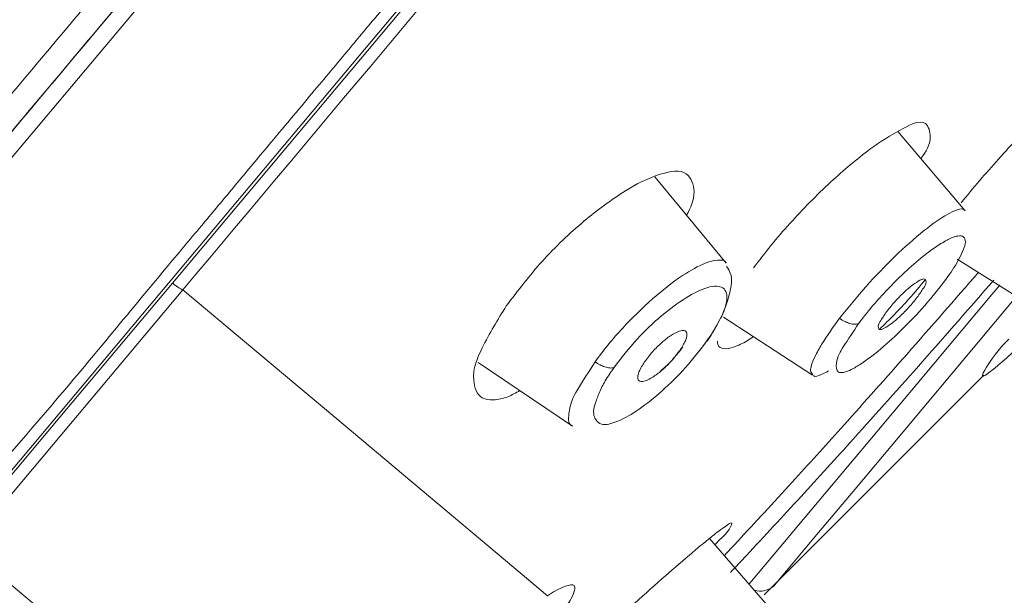
# Model space of a CAD drawing. Units: millimetres. Extents: x 46 to 151, y 115 to 221.
# Drawn here: x 146 to 147, y 192 to 193 of the extents above; entities that cross this region are included whole.
import ezdxf

# ---------------------------------------------------------------- set-up
doc = ezdxf.new("R2010")
doc.units = ezdxf.units.MM
doc.header["$MEASUREMENT"] = 0

# ---------------------------------------------------------------- blocks, each defined once
blk = doc.blocks.new('block 1539')
at = {"color": 7, "lineweight": 9, "true_color": 0xffffff}
blk.add_lwpolyline([(146.8025, 192.3532), (146.9195, 192.2745)], dxfattribs=at)
blk = doc.blocks.new('block 1540')
at = {"color": 7, "lineweight": 9, "true_color": 0xffffff}
blk.add_lwpolyline([(147.1101, 192.4766), (147.0217, 192.5835)], dxfattribs=at)
blk = doc.blocks.new('block 1541')
at = {"color": 7, "lineweight": 9, "true_color": 0xffffff}
blk.add_open_spline([(147.0865, 192.3798), (147.0928, 192.3899), (147.0992, 192.4001), (147.1042, 192.4107), (147.1085, 192.4199), (147.1118, 192.4294), (147.1144, 192.4398), (147.1165, 192.448), (147.1181, 192.4568), (147.1152, 192.4642), (147.1141, 192.467), (147.1124, 192.4696), (147.1106, 192.4722)], degree=3, knots=[0, 0, 0, 0, 1, 1, 1, 2, 2, 2, 3, 3, 3, 4, 4, 4, 4], dxfattribs=at)
blk = doc.blocks.new('block 1542')
at = {"color": 7, "lineweight": 9, "true_color": 0xffffff}
blk.add_lwpolyline([(147.1067, 192.4094), (147.2173, 192.3375)], dxfattribs=at)
blk = doc.blocks.new('block 1543')
at = {"color": 7, "lineweight": 9, "true_color": 0xffffff}
blk.add_lwpolyline([(147.4066, 192.5416), (147.3234, 192.6397)], dxfattribs=at)
blk = doc.blocks.new('block 1544')
at = {"color": 7, "lineweight": 9, "true_color": 0xffffff}
blk.add_lwpolyline([(147.3968, 192.4817), (147.4685, 192.4366)], dxfattribs=at)
blk = doc.blocks.new('block 1556')
at = {"color": 7, "lineweight": 9, "true_color": 0xffffff}
blk.add_lwpolyline([(147.1609, 192.052), (147.0894, 192.135)], dxfattribs=at)
blk = doc.blocks.new('block 1656')
at = {"color": 7, "lineweight": 9, "true_color": 0xffffff}
blk.add_open_spline([(147.1448, 192.0707), (147.1534, 192.068), (147.1628, 192.0702), (147.1694, 192.0763)], degree=3, dxfattribs=at)
blk = doc.blocks.new('block 1660')
at = {"color": 7, "lineweight": 9, "true_color": 0xffffff}
blk.add_lwpolyline([(147.1572, 192.065), (147.4297, 192.3374)], dxfattribs=at)
blk = doc.blocks.new('block 1781')
at = {"color": 7, "lineweight": 9, "true_color": 0xffffff}
blk.add_open_spline([(147.0515, 192.3668), (147.0481, 192.3625), (147.0448, 192.3582), (147.0411, 192.3541), (147.0376, 192.3503), (147.0338, 192.3467), (147.0298, 192.3433), (147.0263, 192.3403), (147.0227, 192.3375), (147.0189, 192.3351), (147.0161, 192.3333), (147.0131, 192.3317), (147.0096, 192.3305), (147.0073, 192.3297), (147.0048, 192.3291), (147.0028, 192.3302), (147.0021, 192.3305), (147.0014, 192.3311), (147.001, 192.3319), (147.0005, 192.3327), (147.0004, 192.3338), (147.0004, 192.3348), (147.0004, 192.3379), (147.0015, 192.3409), (147.0028, 192.3437), (147.0047, 192.3478), (147.0072, 192.3517), (147.0098, 192.3555)], degree=3, knots=[0, 0, 0, 0, 1, 1, 1, 2, 2, 2, 3, 3, 3, 4, 4, 4, 5, 5, 5, 6, 6, 6, 7, 7, 7, 8, 8, 8, 9, 9, 9, 9], dxfattribs=at)
blk = doc.blocks.new('block 1782')
at = {"color": 7, "lineweight": 9, "true_color": 0xffffff}
blk.add_open_spline([(147.0098, 192.3555), (147.0131, 192.3599), (147.0165, 192.3643), (147.0203, 192.3684), (147.0238, 192.3722), (147.0276, 192.3758), (147.0315, 192.3792), (147.035, 192.3822), (147.0386, 192.385), (147.0424, 192.3874), (147.0453, 192.3892), (147.0483, 192.3907), (147.0518, 192.392), (147.0542, 192.3929), (147.0569, 192.3938), (147.059, 192.3926), (147.0597, 192.3923), (147.0604, 192.3917), (147.0608, 192.391), (147.0613, 192.3901), (147.0614, 192.389), (147.0614, 192.388), (147.0613, 192.3866), (147.0611, 192.3852), (147.0607, 192.3839), (147.0603, 192.3822), (147.0596, 192.3806), (147.0589, 192.379), (147.0569, 192.3747), (147.0542, 192.3708), (147.0515, 192.3668)], degree=3, knots=[0, 0, 0, 0, 1, 1, 1, 2, 2, 2, 3, 3, 3, 4, 4, 4, 5, 5, 5, 6, 6, 6, 7, 7, 7, 8, 8, 8, 9, 9, 9, 10, 10, 10, 10], dxfattribs=at)
blk = doc.blocks.new('block 1783')
at = {"color": 7, "lineweight": 9, "true_color": 0xffffff}
blk.add_open_spline([(147.2177, 192.3382), (147.2164, 192.3397), (147.2151, 192.3413), (147.2148, 192.3431), (147.2147, 192.3441), (147.2149, 192.3453), (147.2151, 192.3464), (147.2153, 192.3472), (147.2154, 192.3479), (147.2156, 192.3486), (147.2166, 192.3529), (147.2184, 192.3569), (147.2204, 192.3609), (147.2229, 192.3659), (147.2256, 192.3708), (147.2285, 192.3756), (147.2353, 192.3868), (147.2431, 192.3975), (147.2508, 192.4081)], degree=3, knots=[0, 0, 0, 0, 1, 1, 1, 2, 2, 2, 3, 3, 3, 4, 4, 4, 5, 5, 5, 6, 6, 6, 6], dxfattribs=at)
blk = doc.blocks.new('block 1784')
at = {"color": 7, "lineweight": 9, "true_color": 0xffffff}
blk.add_open_spline([(147.2743, 192.4015), (147.2727, 192.4011), (147.271, 192.4007), (147.2694, 192.4007), (147.2674, 192.4007), (147.2654, 192.4011), (147.2635, 192.4017), (147.2614, 192.4024), (147.2594, 192.4032), (147.2575, 192.4041), (147.2552, 192.4053), (147.253, 192.4067), (147.2508, 192.4081)], degree=3, knots=[0, 0, 0, 0, 1, 1, 1, 2, 2, 2, 3, 3, 3, 4, 4, 4, 4], dxfattribs=at)
blk = doc.blocks.new('block 1785')
at = {"color": 7, "lineweight": 9, "true_color": 0xffffff}
blk.add_open_spline([(147.2743, 192.4015), (147.2679, 192.3918), (147.2614, 192.3821), (147.2554, 192.3728), (147.2516, 192.3668), (147.2479, 192.3609), (147.2468, 192.3525), (147.2463, 192.3481), (147.2465, 192.343), (147.2494, 192.3414), (147.251, 192.3405), (147.2534, 192.3406), (147.2557, 192.341), (147.2592, 192.3417), (147.2622, 192.343), (147.2651, 192.3445), (147.2691, 192.3465), (147.273, 192.3488), (147.2768, 192.3513), (147.2816, 192.3543), (147.2861, 192.3576), (147.2906, 192.3611), (147.3007, 192.3689), (147.3104, 192.3774), (147.3197, 192.3861), (147.3299, 192.3957), (147.3398, 192.4056), (147.3491, 192.4159), (147.3589, 192.4267), (147.3681, 192.438), (147.3773, 192.4493)], degree=3, knots=[0, 0, 0, 0, 1, 1, 1, 2, 2, 2, 3, 3, 3, 4, 4, 4, 5, 5, 5, 6, 6, 6, 7, 7, 7, 8, 8, 8, 9, 9, 9, 10, 10, 10, 10], dxfattribs=at)
blk = doc.blocks.new('block 1786')
at = {"color": 7, "lineweight": 9, "true_color": 0xffffff}
blk.add_open_spline([(147.3472, 192.4343), (147.3438, 192.4301), (147.3404, 192.4258), (147.3367, 192.4218), (147.3332, 192.4179), (147.3294, 192.4141), (147.3256, 192.4105), (147.3222, 192.4073), (147.3187, 192.4042), (147.3149, 192.4014), (147.3121, 192.3993), (147.3091, 192.3973), (147.3061, 192.3957), (147.305, 192.3952), (147.3039, 192.3947), (147.3026, 192.3944), (147.3017, 192.3941), (147.3008, 192.394), (147.3002, 192.3943), (147.2991, 192.3948), (147.2988, 192.3965), (147.2988, 192.3979), (147.2989, 192.4011), (147.3004, 192.4033), (147.3019, 192.4055), (147.3044, 192.4092), (147.3068, 192.4129), (147.3092, 192.4166)], degree=3, knots=[0, 0, 0, 0, 1, 1, 1, 2, 2, 2, 3, 3, 3, 4, 4, 4, 5, 5, 5, 6, 6, 6, 7, 7, 7, 8, 8, 8, 9, 9, 9, 9], dxfattribs=at)
blk = doc.blocks.new('block 1787')
at = {"color": 7, "lineweight": 9, "true_color": 0xffffff}
blk.add_open_spline([(147.3092, 192.4166), (147.3126, 192.4208), (147.316, 192.425), (147.3197, 192.4291), (147.3232, 192.433), (147.327, 192.4368), (147.3308, 192.4404), (147.3343, 192.4437), (147.3378, 192.4468), (147.3416, 192.4496), (147.3445, 192.4518), (147.3475, 192.4538), (147.3505, 192.4553), (147.3517, 192.4559), (147.3528, 192.4564), (147.3542, 192.4567), (147.355, 192.457), (147.356, 192.4571), (147.3566, 192.4568), (147.3577, 192.4563), (147.358, 192.4546), (147.358, 192.4532), (147.3579, 192.45), (147.3563, 192.4478), (147.3548, 192.4455), (147.3522, 192.4418), (147.3497, 192.4381), (147.3472, 192.4343)], degree=3, knots=[0, 0, 0, 0, 1, 1, 1, 2, 2, 2, 3, 3, 3, 4, 4, 4, 5, 5, 5, 6, 6, 6, 7, 7, 7, 8, 8, 8, 9, 9, 9, 9], dxfattribs=at)
blk = doc.blocks.new('block 1872')
at = {"color": 7, "lineweight": 9, "true_color": 0xffffff}
blk.add_open_spline([(145.5846, 191.8785), (145.6739, 191.9849), (145.7632, 192.0912), (145.8524, 192.1976), (145.9466, 192.3098), (146.0408, 192.4221), (146.135, 192.5344), (146.2313, 192.6491), (146.3276, 192.7638), (146.4239, 192.8786), (146.5709, 193.0538), (146.7179, 193.229), (146.8649, 193.4042), (147.0075, 193.5741), (147.15, 193.744), (147.2926, 193.9138), (147.4085, 194.052), (147.5245, 194.1902), (147.6405, 194.3284), (147.7577, 194.4682), (147.8749, 194.6079), (147.9922, 194.7476), (148.1044, 194.8814), (148.2167, 195.0151), (148.3289, 195.1489), (148.4486, 195.2915), (148.5682, 195.4341), (148.6879, 195.5768), (148.7976, 195.7075), (148.9074, 195.8383), (149.0171, 195.969), (149.0844, 196.0492), (149.1516, 196.1294), (149.2189, 196.2096), (149.2829, 196.2858), (149.3469, 196.3621), (149.4108, 196.4383), (149.4708, 196.5098), (149.5307, 196.5812), (149.5907, 196.6527), (149.646, 196.7185), (149.7012, 196.7844), (149.7565, 196.8502), (149.8065, 196.9098), (149.8565, 196.9694), (149.9065, 197.029), (149.9505, 197.0815), (149.9946, 197.134), (150.0387, 197.1865), (150.0762, 197.2312), (150.1136, 197.2759), (150.1511, 197.3205), (150.1813, 197.3565), (150.2115, 197.3925), (150.2417, 197.4285), (150.275, 197.4682), (150.3083, 197.5078), (150.3416, 197.5475), (150.3647, 197.575), (150.3878, 197.6026), (150.4109, 197.6302), (150.4273, 197.6497), (150.4437, 197.6692), (150.4601, 197.6888), (150.4699, 197.7004), (150.4796, 197.7121), (150.4894, 197.7237), (150.4927, 197.7276), (150.4959, 197.7315), (150.4992, 197.7354)], degree=3, knots=[0, 0, 0, 0, 1, 1, 1, 2, 2, 2, 3, 3, 3, 4, 4, 4, 5, 5, 5, 6, 6, 6, 7, 7, 7, 8, 8, 8, 9, 9, 9, 10, 10, 10, 11, 11, 11, 12, 12, 12, 13, 13, 13, 14, 14, 14, 15, 15, 15, 16, 16, 16, 17, 17, 17, 18, 18, 18, 19, 19, 19, 20, 20, 20, 21, 21, 21, 22, 22, 22, 23, 23, 23, 23], dxfattribs=at)
blk = doc.blocks.new('block 1895')
at = {"color": 7, "lineweight": 9, "true_color": 0xffffff}
blk.add_open_spline([(145.5846, 191.8785), (145.6435, 191.9486), (145.7023, 192.0186), (145.7611, 192.0887), (145.8096, 192.1465), (145.8581, 192.2043), (145.9065, 192.2621), (145.9585, 192.3241), (146.0105, 192.386), (146.0626, 192.448), (146.1203, 192.5167), (146.1779, 192.5855), (146.2356, 192.6542), (146.2943, 192.7242), (146.3531, 192.7942), (146.4118, 192.8642), (146.4522, 192.9123), (146.4926, 192.9605), (146.533, 193.0086), (146.5799, 193.0645), (146.6268, 193.1204), (146.6737, 193.1763), (146.7298, 193.2431), (146.7859, 193.31), (146.842, 193.3769), (146.8934, 193.4381), (146.9447, 193.4993), (146.9961, 193.5606), (147.0435, 193.617), (147.0908, 193.6734), (147.1382, 193.7299), (147.1981, 193.8013), (147.2581, 193.8728), (147.3181, 193.9442), (147.3683, 194.0042), (147.4186, 194.0641), (147.4689, 194.124), (147.5068, 194.1691), (147.5446, 194.2142), (147.5824, 194.2593), (147.6526, 194.3429), (147.7227, 194.4265), (147.7929, 194.5101), (147.8521, 194.5807), (147.9114, 194.6513), (147.9706, 194.7219), (148.0502, 194.8168), (148.1298, 194.9116), (148.2094, 195.0065), (148.2693, 195.0779), (148.3292, 195.1492), (148.3891, 195.2206), (148.4389, 195.2801), (148.4888, 195.3395), (148.5387, 195.399), (148.5758, 195.4432), (148.6129, 195.4874), (148.65, 195.5316), (148.6854, 195.5738), (148.7208, 195.616), (148.7562, 195.6582), (148.7984, 195.7084), (148.8405, 195.7586), (148.8826, 195.8088), (148.9331, 195.869), (148.9836, 195.9291), (149.034, 195.9893), (149.0766, 196.04), (149.1191, 196.0907), (149.1617, 196.1414), (149.2065, 196.1948), (149.2514, 196.2483), (149.2962, 196.3017), (149.3487, 196.3642), (149.4012, 196.4268), (149.4536, 196.4893), (149.5054, 196.551), (149.5572, 196.6127), (149.609, 196.6744), (149.6365, 196.7072), (149.664, 196.74), (149.6915, 196.7728), (149.7235, 196.8109), (149.7555, 196.849), (149.7874, 196.8871), (149.8184, 196.924), (149.8493, 196.9608), (149.8802, 196.9977), (149.9044, 197.0265), (149.9286, 197.0554), (149.9528, 197.0842), (149.9758, 197.1116), (149.9987, 197.1389), (150.0216, 197.1662), (150.0401, 197.1883), (150.0587, 197.2103), (150.0772, 197.2324), (150.095, 197.2536), (150.1128, 197.2748), (150.1306, 197.296), (150.1571, 197.3277), (150.1837, 197.3593), (150.2102, 197.391), (150.2314, 197.4162), (150.2526, 197.4415), (150.2738, 197.4667), (150.2914, 197.4877), (150.3091, 197.5088), (150.3267, 197.5298), (150.3435, 197.5498), (150.3603, 197.5698), (150.377, 197.5898), (150.3873, 197.602), (150.3976, 197.6143), (150.4079, 197.6265), (150.4166, 197.637), (150.4254, 197.6474), (150.4341, 197.6578), (150.4414, 197.6665), (150.4487, 197.6752), (150.4561, 197.684), (150.4631, 197.6923), (150.4701, 197.7007), (150.4772, 197.7091), (150.4822, 197.7151), (150.4872, 197.7211), (150.4922, 197.7271), (150.4946, 197.7298), (150.4969, 197.7326), (150.4992, 197.7354)], degree=3, knots=[0, 0, 0, 0, 1, 1, 1, 2, 2, 2, 3, 3, 3, 4, 4, 4, 5, 5, 5, 6, 6, 6, 7, 7, 7, 8, 8, 8, 9, 9, 9, 10, 10, 10, 11, 11, 11, 12, 12, 12, 13, 13, 13, 14, 14, 14, 15, 15, 15, 16, 16, 16, 17, 17, 17, 18, 18, 18, 19, 19, 19, 20, 20, 20, 21, 21, 21, 22, 22, 22, 23, 23, 23, 24, 24, 24, 25, 25, 25, 26, 26, 26, 27, 27, 27, 28, 28, 28, 29, 29, 29, 30, 30, 30, 31, 31, 31, 32, 32, 32, 33, 33, 33, 34, 34, 34, 35, 35, 35, 36, 36, 36, 37, 37, 37, 38, 38, 38, 39, 39, 39, 40, 40, 40, 41, 41, 41, 42, 42, 42, 43, 43, 43, 43], dxfattribs=at)
blk = doc.blocks.new('block 1937')
at = {"color": 7, "lineweight": 9, "true_color": 0xffffff}
blk.add_lwpolyline([(150.3334, 197.5051), (150.2514, 197.4074), (150.1295, 197.2621), (149.9601, 197.0602), (149.7529, 196.8133), (149.513, 196.5273), (149.2459, 196.2091), (148.9583, 195.8662), (148.6587, 195.5092), (148.0506, 194.7845), (147.4363, 194.0524), (146.8217, 193.32), (146.2131, 192.5947), (145.9891, 192.3277)], dxfattribs=at)
blk = doc.blocks.new('block 1943')
at = {"color": 7, "lineweight": 9, "true_color": 0xffffff}
blk.add_open_spline([(146.0071, 192.3819), (146.0185, 192.3955), (146.0299, 192.4091), (146.0412, 192.4226), (146.1079, 192.5021), (146.1746, 192.5815), (146.2413, 192.661), (146.3172, 192.7514), (146.3931, 192.8419), (146.469, 192.9323), (146.5508, 193.0299), (146.6326, 193.1274), (146.7144, 193.2249), (146.8133, 193.3427), (146.9121, 193.4605), (147.011, 193.5783), (147.1162, 193.7037), (147.2214, 193.8291), (147.3267, 193.9545), (147.4402, 194.0898), (147.5538, 194.2252), (147.6674, 194.3605), (147.7831, 194.4985), (147.8989, 194.6364), (148.0146, 194.7744), (148.1163, 194.8956), (148.218, 195.0168), (148.3197, 195.138), (148.4087, 195.244), (148.4976, 195.35), (148.5866, 195.456), (148.664, 195.5482), (148.7414, 195.6405), (148.8188, 195.7328), (148.8837, 195.81), (148.9485, 195.8873), (149.0133, 195.9646), (149.0923, 196.0586), (149.1712, 196.1527), (149.2501, 196.2468), (149.3251, 196.3362), (149.4001, 196.4255), (149.4751, 196.5149), (149.5435, 196.5964), (149.612, 196.678), (149.6804, 196.7596), (149.7284, 196.8167), (149.7764, 196.8739), (149.8243, 196.9311)], degree=3, knots=[0, 0, 0, 0, 1, 1, 1, 2, 2, 2, 3, 3, 3, 4, 4, 4, 5, 5, 5, 6, 6, 6, 7, 7, 7, 8, 8, 8, 9, 9, 9, 10, 10, 10, 11, 11, 11, 12, 12, 12, 13, 13, 13, 14, 14, 14, 15, 15, 15, 16, 16, 16, 16], dxfattribs=at)
blk = doc.blocks.new('block 1949')
at = {"color": 7, "lineweight": 9, "true_color": 0xffffff}
blk.add_open_spline([(146.1411, 192.1486), (146.1856, 192.1991), (146.2301, 192.2495), (146.2736, 192.3008), (146.3214, 192.3569), (146.368, 192.4141), (146.4152, 192.4707), (146.4297, 192.4881), (146.4444, 192.5055), (146.459, 192.523), (146.4714, 192.5378), (146.4838, 192.5526), (146.4962, 192.5674), (146.509, 192.5828), (146.5219, 192.5983), (146.5348, 192.6137), (146.5533, 192.6359), (146.5718, 192.658), (146.5903, 192.6802), (146.6058, 192.6988), (146.6213, 192.7173), (146.6369, 192.7359), (146.6491, 192.7505), (146.6613, 192.7652), (146.6735, 192.7798), (146.6824, 192.7904), (146.6912, 192.801), (146.7001, 192.8116), (146.7415, 192.8611), (146.783, 192.9107), (146.8244, 192.9603), (146.8373, 192.9756), (146.8501, 192.991), (146.863, 193.0064), (146.8705, 193.0153), (146.8779, 193.0243), (146.8854, 193.0332), (146.9028, 193.054), (146.9202, 193.0748), (146.9376, 193.0956), (146.955, 193.1165), (146.9724, 193.1373), (146.9898, 193.1581), (147.0072, 193.1789), (147.0246, 193.1997), (147.0419, 193.2205), (147.0593, 193.2413), (147.0766, 193.262), (147.0939, 193.2828), (147.0983, 193.288), (147.1027, 193.2932), (147.107, 193.2984), (147.1229, 193.3175), (147.1389, 193.3365), (147.1548, 193.3555), (147.1786, 193.384), (147.2024, 193.4124), (147.2262, 193.4409), (147.2451, 193.4635), (147.264, 193.4861), (147.2829, 193.5087), (147.2984, 193.5273), (147.314, 193.5459), (147.3295, 193.5645), (147.3456, 193.5838), (147.3616, 193.6032), (147.3777, 193.6225), (147.4044, 193.6547), (147.4311, 193.6869), (147.4578, 193.7191), (147.4831, 193.7497), (147.5084, 193.7802), (147.5338, 193.8107), (147.5543, 193.8353), (147.5748, 193.8599), (147.5954, 193.8845)], degree=3, knots=[0, 0, 0, 0, 1, 1, 1, 2, 2, 2, 3, 3, 3, 4, 4, 4, 5, 5, 5, 6, 6, 6, 7, 7, 7, 8, 8, 8, 9, 9, 9, 10, 10, 10, 11, 11, 11, 12, 12, 12, 13, 13, 13, 14, 14, 14, 15, 15, 15, 16, 16, 16, 17, 17, 17, 18, 18, 18, 19, 19, 19, 20, 20, 20, 21, 21, 21, 22, 22, 22, 23, 23, 23, 24, 24, 24, 25, 25, 25, 25], dxfattribs=at)
blk = doc.blocks.new('block 1989')
at = {"color": 7, "lineweight": 9, "true_color": 0xffffff}
blk.add_open_spline([(147.1078, 192.1137), (147.1155, 192.1219), (147.1219, 192.1289), (147.1284, 192.1358), (147.1394, 192.1476), (147.1504, 192.1595), (147.1613, 192.1714), (147.173, 192.184), (147.1846, 192.1967), (147.1961, 192.2094), (147.2162, 192.2314), (147.2361, 192.2535), (147.256, 192.2756), (147.2823, 192.3049), (147.3085, 192.3343), (147.3345, 192.3638), (147.3642, 192.3975), (147.3936, 192.4313), (147.4231, 192.4652)], degree=3, knots=[0, 0, 0, 0, 1, 1, 1, 2, 2, 2, 3, 3, 3, 4, 4, 4, 5, 5, 5, 6, 6, 6, 6], dxfattribs=at)
blk = doc.blocks.new('block 1991')
at = {"color": 7, "lineweight": 9, "true_color": 0xffffff}
blk.add_open_spline([(147.6244, 193.8601), (147.5067, 193.7198), (147.3889, 193.5795), (147.2712, 193.4393), (147.2529, 193.4174), (147.2345, 193.3955), (147.2161, 193.3736), (147.1332, 193.2748), (147.0504, 193.176), (146.9675, 193.0772), (146.7904, 192.8659), (146.6132, 192.6547), (146.436, 192.4435)], degree=3, knots=[0, 0, 0, 0, 1, 1, 1, 2, 2, 2, 3, 3, 3, 4, 4, 4, 4], dxfattribs=at)
blk = doc.blocks.new('block 1992')
at = {"color": 7, "lineweight": 9, "true_color": 0xffffff}
blk.add_open_spline([(146.8884, 192.0638), (146.8947, 192.0681), (146.9009, 192.0724), (146.9108, 192.0757), (146.915, 192.0771), (146.9199, 192.0783), (146.9216, 192.0764), (146.9232, 192.0747), (146.922, 192.0703), (146.9206, 192.0665), (146.9173, 192.0578), (146.9127, 192.0525), (146.9081, 192.0472)], degree=3, knots=[0, 0, 0, 0, 1, 1, 1, 2, 2, 2, 3, 3, 3, 4, 4, 4, 4], dxfattribs=at)
blk = doc.blocks.new('block 1993')
at = {"color": 7, "lineweight": 9, "true_color": 0xffffff}
blk.add_open_spline([(146.9502, 192.0119), (146.964, 192.0247), (146.9778, 192.0374), (146.9918, 192.0501), (147.0046, 192.0618), (147.0176, 192.0735), (147.0304, 192.0848), (147.0415, 192.0947), (147.0525, 192.1043), (147.0645, 192.1144), (147.0737, 192.1222), (147.0834, 192.1303), (147.0913, 192.1366), (147.0963, 192.1407), (147.1006, 192.144), (147.1091, 192.15), (147.1125, 192.1524), (147.1167, 192.1553), (147.1172, 192.1541), (147.1175, 192.1533), (147.1163, 192.1509), (147.1151, 192.1487), (147.111, 192.1415), (147.1068, 192.1377), (147.1025, 192.1339)], degree=3, knots=[0, 0, 0, 0, 1, 1, 1, 2, 2, 2, 3, 3, 3, 4, 4, 4, 5, 5, 5, 6, 6, 6, 7, 7, 7, 8, 8, 8, 8], dxfattribs=at)
blk = doc.blocks.new('block 1994')
at = {"color": 7, "lineweight": 9, "true_color": 0xffffff}
blk.add_lwpolyline([(147.1025, 192.1339), (147.0961, 192.1272)], dxfattribs=at)
blk = doc.blocks.new('block 1998')
at = {"color": 7, "lineweight": 9, "true_color": 0xffffff}
blk.add_open_spline([(147.1435, 192.3855), (147.1411, 192.3836), (147.1386, 192.3818), (147.136, 192.3802), (147.1308, 192.3769), (147.125, 192.3745), (147.119, 192.3724), (147.1151, 192.371), (147.111, 192.3697), (147.1067, 192.3706), (147.1039, 192.3711), (147.101, 192.3725), (147.0999, 192.3748), (147.0992, 192.3762), (147.0992, 192.378), (147.0992, 192.3798)], degree=3, knots=[0, 0, 0, 0, 1, 1, 1, 2, 2, 2, 3, 3, 3, 4, 4, 4, 5, 5, 5, 5], dxfattribs=at)
blk = doc.blocks.new('block 1999')
at = {"color": 7, "lineweight": 9, "true_color": 0xffffff}
blk.add_open_spline([(147.1441, 192.4709), (147.1512, 192.4801), (147.1582, 192.4894), (147.1655, 192.4984), (147.1731, 192.5078), (147.1811, 192.5169), (147.1891, 192.5258), (147.2053, 192.5437), (147.222, 192.5608), (147.24, 192.5774), (147.2557, 192.5919), (147.2723, 192.606), (147.2884, 192.6178), (147.301, 192.6271), (147.3132, 192.6349), (147.3303, 192.644), (147.3399, 192.649), (147.3509, 192.6544), (147.3572, 192.6497), (147.3612, 192.6467), (147.3632, 192.6398), (147.3633, 192.6336), (147.3634, 192.623), (147.3576, 192.6147), (147.3517, 192.6064)], degree=3, knots=[0, 0, 0, 0, 1, 1, 1, 2, 2, 2, 3, 3, 3, 4, 4, 4, 5, 5, 5, 6, 6, 6, 7, 7, 7, 8, 8, 8, 8], dxfattribs=at)
blk = doc.blocks.new('block 2002')
at = {"color": 7, "lineweight": 9, "true_color": 0xffffff}
blk.add_open_spline([(146.8541, 192.3184), (146.8492, 192.3157), (146.8443, 192.3129), (146.8392, 192.3108), (146.8334, 192.3086), (146.8273, 192.3072), (146.8209, 192.307), (146.8162, 192.3069), (146.8112, 192.3073), (146.8074, 192.3095), (146.8007, 192.3133), (146.7975, 192.3227), (146.7968, 192.3314), (146.7955, 192.3462), (146.8011, 192.359), (146.8073, 192.3714), (146.8163, 192.3894), (146.8268, 192.4065), (146.8372, 192.4235)], degree=3, knots=[0, 0, 0, 0, 1, 1, 1, 2, 2, 2, 3, 3, 3, 4, 4, 4, 5, 5, 5, 6, 6, 6, 6], dxfattribs=at)
blk = doc.blocks.new('block 2003')
at = {"color": 7, "lineweight": 9, "true_color": 0xffffff}
blk.add_open_spline([(146.8372, 192.4235), (146.8517, 192.4424), (146.8661, 192.4614), (146.882, 192.479), (146.898, 192.4968), (146.9154, 192.5133), (146.934, 192.5289), (146.9503, 192.5425), (146.9676, 192.5553), (146.985, 192.5662), (146.9987, 192.5747), (147.0124, 192.582), (147.0297, 192.5872), (147.0406, 192.5905), (147.0528, 192.5929), (147.0606, 192.5873), (147.0666, 192.5829), (147.0699, 192.5738), (147.0702, 192.5655), (147.0706, 192.5547), (147.0658, 192.5453), (147.061, 192.5359)], degree=3, knots=[0, 0, 0, 0, 1, 1, 1, 2, 2, 2, 3, 3, 3, 4, 4, 4, 5, 5, 5, 6, 6, 6, 7, 7, 7, 7], dxfattribs=at)
blk = doc.blocks.new('block 2004')
at = {"color": 7, "lineweight": 9, "true_color": 0xffffff}
blk.add_open_spline([(147.4015, 192.5516), (147.4168, 192.5698), (147.4321, 192.588), (147.448, 192.6057), (147.4645, 192.6242), (147.4818, 192.6421), (147.4993, 192.6593), (147.5145, 192.6743), (147.5299, 192.6888), (147.5464, 192.7032), (147.5591, 192.7143), (147.5724, 192.7254), (147.5854, 192.7338), (147.5898, 192.7367), (147.5942, 192.7393), (147.5999, 192.7425), (147.6032, 192.7443), (147.6069, 192.7464), (147.6091, 192.7454), (147.6115, 192.7443), (147.6122, 192.7393), (147.6119, 192.7351), (147.6113, 192.7236), (147.6044, 192.7168), (147.5974, 192.7101)], degree=3, knots=[0, 0, 0, 0, 1, 1, 1, 2, 2, 2, 3, 3, 3, 4, 4, 4, 5, 5, 5, 6, 6, 6, 7, 7, 7, 8, 8, 8, 8], dxfattribs=at)
blk = doc.blocks.new('block 2037')
at = {"color": 7, "lineweight": 9, "true_color": 0xffffff}
blk.add_lwpolyline([(147.1694, 192.0763), (147.1701, 192.0772)], dxfattribs=at)
blk = doc.blocks.new('block 2107')
at = {"color": 7, "lineweight": 9, "true_color": 0xffffff}
blk.add_open_spline([(147.0562, 192.3722), (147.0525, 192.3676), (147.0487, 192.3629), (147.0448, 192.3585), (147.0396, 192.3528), (147.0339, 192.3475), (147.0283, 192.3421)], degree=3, knots=[0, 0, 0, 0, 1, 1, 1, 2, 2, 2, 2], dxfattribs=at)
blk = doc.blocks.new('block 2108')
at = {"color": 7, "lineweight": 9, "true_color": 0xffffff}
blk.add_open_spline([(146.9196, 192.2747), (146.9141, 192.275), (146.9141, 192.283), (146.9149, 192.2897), (146.9163, 192.3031), (146.9205, 192.3109), (146.9254, 192.3192), (146.9319, 192.3301), (146.9396, 192.3421), (146.9473, 192.3541)], degree=3, knots=[0, 0, 0, 0, 1, 1, 1, 2, 2, 2, 3, 3, 3, 3], dxfattribs=at)
blk = doc.blocks.new('block 2109')
at = {"color": 7, "lineweight": 9, "true_color": 0xffffff}
blk.add_open_spline([(146.9473, 192.3541), (146.9527, 192.3613), (146.9581, 192.3684), (146.9637, 192.3753), (146.9694, 192.3824), (146.9755, 192.3893), (146.9817, 192.396), (146.9935, 192.4087), (147.0059, 192.4209), (147.0188, 192.4323), (147.0305, 192.4426), (147.0426, 192.4524), (147.056, 192.4612), (147.0655, 192.4674), (147.0756, 192.4731), (147.0852, 192.4769), (147.0894, 192.4786), (147.0936, 192.48), (147.0993, 192.4804), (147.1037, 192.4807), (147.1091, 192.4804), (147.1099, 192.4768)], degree=3, knots=[0, 0, 0, 0, 1, 1, 1, 2, 2, 2, 3, 3, 3, 4, 4, 4, 5, 5, 5, 6, 6, 6, 7, 7, 7, 7], dxfattribs=at)
blk = doc.blocks.new('block 2110')
at = {"color": 7, "lineweight": 9, "true_color": 0xffffff}
blk.add_open_spline([(146.9706, 192.3467), (146.9799, 192.3589), (146.9892, 192.371), (146.9996, 192.3823), (147.0029, 192.3859), (147.0064, 192.3895), (147.01, 192.393), (147.0165, 192.3995), (147.0233, 192.4057), (147.0304, 192.4116), (147.0399, 192.4196), (147.0499, 192.4271), (147.0605, 192.4337), (147.0689, 192.4389), (147.0778, 192.4437), (147.0872, 192.4463), (147.0908, 192.4473), (147.0944, 192.448), (147.0982, 192.4479), (147.101, 192.4478), (147.1039, 192.4473), (147.1061, 192.4458), (147.108, 192.4444), (147.1094, 192.4421), (147.1102, 192.4398), (147.1111, 192.4369), (147.1111, 192.4339), (147.1108, 192.431), (147.11, 192.423), (147.1069, 192.4154), (147.1032, 192.4082), (147.0977, 192.3973), (147.0909, 192.3872), (147.0841, 192.3771)], degree=3, knots=[0, 0, 0, 0, 1, 1, 1, 2, 2, 2, 3, 3, 3, 4, 4, 4, 5, 5, 5, 6, 6, 6, 7, 7, 7, 8, 8, 8, 9, 9, 9, 10, 10, 10, 11, 11, 11, 11], dxfattribs=at)
blk = doc.blocks.new('block 2111')
at = {"color": 7, "lineweight": 9, "true_color": 0xffffff}
blk.add_open_spline([(146.9706, 192.3467), (146.9689, 192.3465), (146.9671, 192.3464), (146.9655, 192.3465), (146.9634, 192.3466), (146.9615, 192.3472), (146.9595, 192.3479), (146.9575, 192.3486), (146.9555, 192.3494), (146.9537, 192.3504), (146.9515, 192.3515), (146.9494, 192.3528), (146.9473, 192.3541)], degree=3, knots=[0, 0, 0, 0, 1, 1, 1, 2, 2, 2, 3, 3, 3, 4, 4, 4, 4], dxfattribs=at)
blk = doc.blocks.new('block 2112')
at = {"color": 7, "lineweight": 9, "true_color": 0xffffff}
blk.add_open_spline([(146.9706, 192.3467), (146.9669, 192.3414), (146.9633, 192.336), (146.96, 192.3304), (146.9571, 192.3255), (146.9545, 192.3204), (146.9523, 192.3152), (146.9503, 192.3106), (146.9487, 192.3058), (146.9472, 192.3009), (146.9461, 192.2972), (146.9452, 192.2934), (146.9457, 192.2895), (146.9463, 192.2848), (146.9492, 192.2799), (146.9532, 192.2777), (146.9585, 192.2748), (146.9656, 192.2768), (146.972, 192.2792), (146.982, 192.283), (146.9902, 192.2875), (146.9982, 192.2928), (147.0081, 192.2994), (147.0177, 192.307), (147.027, 192.315), (147.0372, 192.3238), (147.0468, 192.3331), (147.0558, 192.3429), (147.0658, 192.3538), (147.0749, 192.3655), (147.0841, 192.3771)], degree=3, knots=[0, 0, 0, 0, 1, 1, 1, 2, 2, 2, 3, 3, 3, 4, 4, 4, 5, 5, 5, 6, 6, 6, 7, 7, 7, 8, 8, 8, 9, 9, 9, 10, 10, 10, 10], dxfattribs=at)
blk = doc.blocks.new('block 2113')
at = {"color": 7, "lineweight": 9, "true_color": 0xffffff}
blk.add_open_spline([(147.3569, 192.4559), (147.3503, 192.4479), (147.3437, 192.4398), (147.3368, 192.4321), (147.3251, 192.419), (147.3127, 192.4066), (147.3002, 192.3943)], degree=3, knots=[0, 0, 0, 0, 1, 1, 1, 2, 2, 2, 2], dxfattribs=at)
blk = doc.blocks.new('block 2114')
at = {"color": 7, "lineweight": 9, "true_color": 0xffffff}
blk.add_open_spline([(147.2371, 192.343), (147.2365, 192.3426), (147.2359, 192.3422), (147.2352, 192.3418), (147.233, 192.3405), (147.2307, 192.3397), (147.2279, 192.3384), (147.2245, 192.3369), (147.2201, 192.3347), (147.2183, 192.3371)], degree=3, knots=[0, 0, 0, 0, 1, 1, 1, 2, 2, 2, 3, 3, 3, 3], dxfattribs=at)
blk = doc.blocks.new('block 2115')
at = {"color": 7, "lineweight": 9, "true_color": 0xffffff}
blk.add_open_spline([(147.2508, 192.4081), (147.2616, 192.4215), (147.2723, 192.4348), (147.2837, 192.4477), (147.2952, 192.4607), (147.3073, 192.4732), (147.3197, 192.4851), (147.3312, 192.4963), (147.343, 192.507), (147.3561, 192.5173), (147.3656, 192.5248), (147.3758, 192.5321), (147.385, 192.5374), (147.3884, 192.5393), (147.3916, 192.5409), (147.3969, 192.5426), (147.4004, 192.5438), (147.4049, 192.5449), (147.4056, 192.5425)], degree=3, knots=[0, 0, 0, 0, 1, 1, 1, 2, 2, 2, 3, 3, 3, 4, 4, 4, 5, 5, 5, 6, 6, 6, 6], dxfattribs=at)
blk = doc.blocks.new('block 2116')
at = {"color": 7, "lineweight": 9, "true_color": 0xffffff}
blk.add_open_spline([(147.2743, 192.4015), (147.2758, 192.4035), (147.2769, 192.4049), (147.278, 192.4064), (147.2812, 192.4106), (147.2845, 192.4147), (147.2879, 192.4188), (147.2936, 192.4257), (147.2995, 192.4324), (147.3055, 192.4389), (147.3138, 192.4479), (147.3224, 192.4566), (147.3314, 192.465), (147.3389, 192.472), (147.3466, 192.4787), (147.3546, 192.4852), (147.3593, 192.489), (147.3641, 192.4926), (147.3692, 192.4961), (147.374, 192.4994), (147.3791, 192.5024), (147.3841, 192.5052), (147.3882, 192.5075), (147.3923, 192.5096), (147.3975, 192.5102), (147.4001, 192.5106), (147.4031, 192.5105), (147.4047, 192.509), (147.4062, 192.5077), (147.4067, 192.5053), (147.4068, 192.503), (147.4068, 192.4996), (147.4058, 192.4967), (147.4046, 192.4938), (147.4015, 192.4859), (147.3973, 192.4783), (147.3927, 192.4711), (147.3879, 192.4636), (147.3826, 192.4565), (147.3773, 192.4493)], degree=3, knots=[0, 0, 0, 0, 1, 1, 1, 2, 2, 2, 3, 3, 3, 4, 4, 4, 5, 5, 5, 6, 6, 6, 7, 7, 7, 8, 8, 8, 9, 9, 9, 10, 10, 10, 11, 11, 11, 12, 12, 12, 13, 13, 13, 13], dxfattribs=at)
blk = doc.blocks.new('block 2226')
at = {"color": 7, "lineweight": 9, "true_color": 0xffffff}
blk.add_open_spline([(144.9135, 192.2946), (144.9388, 192.3247), (144.9641, 192.3549), (144.9893, 192.385), (145.0355, 192.44), (145.0818, 192.4951), (145.128, 192.5502), (145.1967, 192.6321), (145.2654, 192.714), (145.3341, 192.7958), (145.4258, 192.9051), (145.5174, 193.0144), (145.6091, 193.1236), (145.6717, 193.1982), (145.7343, 193.2728), (145.7968, 193.3473), (145.8667, 193.4306), (145.9367, 193.514), (146.0066, 193.5973), (146.0838, 193.6893), (146.161, 193.7813), (146.2382, 193.8733), (146.3225, 193.9737), (146.4067, 194.0742), (146.491, 194.1746), (146.5819, 194.2829), (146.6728, 194.3912), (146.7636, 194.4995), (146.861, 194.6156), (146.9584, 194.7316), (147.0558, 194.8477), (147.1597, 194.9715), (147.2635, 195.0953), (147.3674, 195.2191), (147.4963, 195.3727), (147.6253, 195.5264), (147.7542, 195.68), (147.8609, 195.8072), (147.9676, 195.9343), (148.0743, 196.0615), (148.1592, 196.1627), (148.2441, 196.2639), (148.3291, 196.3651), (148.3782, 196.4237), (148.4274, 196.4823), (148.4765, 196.5409), (148.5136, 196.585), (148.5506, 196.6292), (148.5877, 196.6733), (148.6132, 196.7037), (148.6387, 196.7342), (148.6642, 196.7646), (148.6737, 196.7759), (148.6832, 196.7871), (148.6926, 196.7984), (148.6957, 196.8021), (148.6988, 196.8058), (148.7019, 196.8095), (148.7031, 196.8108), (148.7042, 196.8122), (148.7054, 196.8136), (148.707, 196.8155), (148.7072, 196.8157), (148.7074, 196.816), (148.7523, 196.8583), (148.7875, 196.9085), (148.8252, 196.9564), (148.8616, 197.0026), (148.9003, 197.0467), (148.9385, 197.0914), (148.9751, 197.1343), (149.0111, 197.1777), (149.0472, 197.221), (149.0818, 197.2624), (149.1165, 197.3036), (149.1511, 197.3448), (149.184, 197.384), (149.2169, 197.4232), (149.2498, 197.4624), (149.2918, 197.5125), (149.3339, 197.5626), (149.3759, 197.6128), (149.4011, 197.6429), (149.4263, 197.673), (149.4514, 197.7032), (149.4736, 197.7298), (149.4956, 197.7564), (149.5177, 197.783), (149.5452, 197.8162), (149.5726, 197.8493), (149.6001, 197.8825)], degree=3, knots=[0, 0, 0, 0, 1, 1, 1, 2, 2, 2, 3, 3, 3, 4, 4, 4, 5, 5, 5, 6, 6, 6, 7, 7, 7, 8, 8, 8, 9, 9, 9, 10, 10, 10, 11, 11, 11, 12, 12, 12, 13, 13, 13, 14, 14, 14, 15, 15, 15, 16, 16, 16, 17, 17, 17, 18, 18, 18, 19, 19, 19, 20, 20, 20, 21, 21, 21, 22, 22, 22, 23, 23, 23, 24, 24, 24, 25, 25, 25, 26, 26, 26, 27, 27, 27, 28, 28, 28, 29, 29, 29, 30, 30, 30, 30], dxfattribs=at)
blk = doc.blocks.new('block 2228')
at = {"color": 7, "lineweight": 9, "true_color": 0xffffff}
blk.add_open_spline([(150.5056, 197.7904), (150.5014, 197.7852), (150.4972, 197.78), (150.4929, 197.7749), (150.4822, 197.7621), (150.4714, 197.7493), (150.4607, 197.7366), (150.4427, 197.7153), (150.4249, 197.694), (150.407, 197.6727), (150.4002, 197.6645), (150.3933, 197.6563), (150.3865, 197.6481), (150.3788, 197.6389), (150.3711, 197.6296), (150.3634, 197.6204), (150.3553, 197.6107), (150.3471, 197.601), (150.339, 197.5913), (150.3299, 197.5806), (150.3208, 197.5698), (150.3117, 197.559), (150.3008, 197.5461), (150.29, 197.5331), (150.2792, 197.5202), (150.2657, 197.504), (150.2522, 197.4879), (150.2387, 197.4718), (150.2318, 197.4635), (150.2248, 197.4552), (150.2178, 197.4469), (150.209, 197.4364), (150.2001, 197.4259), (150.1912, 197.4154), (150.1824, 197.4049), (150.1737, 197.3945), (150.1649, 197.3841), (150.162, 197.3807), (150.1592, 197.3773), (150.1563, 197.3739), (150.1546, 197.3719), (150.1528, 197.3698), (150.1511, 197.3677), (150.1236, 197.3351), (150.0964, 197.3022), (150.069, 197.2695), (150.039, 197.2336), (150.0088, 197.1979), (149.9787, 197.1621), (149.9467, 197.1241), (149.9149, 197.0861), (149.883, 197.048), (149.8477, 197.0059), (149.8124, 196.9638), (149.7771, 196.9218), (149.7406, 196.8783), (149.704, 196.8348), (149.6675, 196.7913), (149.6434, 196.7625), (149.6193, 196.7338), (149.5952, 196.705), (149.5619, 196.6653), (149.5286, 196.6256), (149.4952, 196.5859), (149.4521, 196.5344), (149.4089, 196.483), (149.3657, 196.4316), (149.3296, 196.3885), (149.2935, 196.3455), (149.2574, 196.3024), (149.2211, 196.2592), (149.1847, 196.2159), (149.1484, 196.1726), (149.1124, 196.1297), (149.0764, 196.0867), (149.0403, 196.0438), (148.9751, 195.966), (148.9098, 195.8882), (148.8445, 195.8103), (148.7786, 195.7319), (148.7128, 195.6535), (148.647, 195.575), (148.632, 195.5572), (148.6171, 195.5394), (148.6021, 195.5216), (148.5868, 195.5033), (148.5714, 195.485), (148.556, 195.4667), (148.5398, 195.4473), (148.5235, 195.4279), (148.5073, 195.4085), (148.491, 195.3892), (148.4748, 195.3698), (148.4586, 195.3505), (148.4421, 195.3308), (148.4257, 195.3112), (148.4092, 195.2916), (148.3927, 195.2719), (148.3762, 195.2522), (148.3597, 195.2325), (148.3433, 195.213), (148.3268, 195.1935), (148.3104, 195.174), (148.3099, 195.1734), (148.3094, 195.1728), (148.3089, 195.1722), (148.3045, 195.1669), (148.3001, 195.1616), (148.2957, 195.1564), (148.2829, 195.1412), (148.2701, 195.126), (148.2574, 195.1108), (148.2367, 195.0862), (148.2161, 195.0616), (148.1955, 195.037), (148.1666, 195.0025), (148.1377, 194.9681), (148.1088, 194.9337), (148.0706, 194.8882), (148.0325, 194.8427), (147.9943, 194.7972), (147.9448, 194.7382), (147.8952, 194.6792), (147.8457, 194.6202), (147.7822, 194.5445), (147.7187, 194.4688), (147.6552, 194.3931), (147.5785, 194.3017), (147.5018, 194.2103), (147.4251, 194.1189), (147.3058, 193.9767), (147.1865, 193.8345), (147.0672, 193.6923), (146.9618, 193.5667), (146.8564, 193.4411), (146.751, 193.3155), (146.6589, 193.2057), (146.5668, 193.0959), (146.4746, 192.9861), (146.3968, 192.8933), (146.3189, 192.8005), (146.2411, 192.7077), (146.1764, 192.6307), (146.1117, 192.5536), (146.047, 192.4765), (145.9825, 192.3996), (145.9179, 192.3227), (145.8534, 192.2457), (145.8052, 192.1882), (145.757, 192.1308), (145.7088, 192.0733), (145.6753, 192.0334), (145.6419, 191.9936), (145.6084, 191.9538), (145.5886, 191.9302), (145.5688, 191.9066), (145.549, 191.883)], degree=3, knots=[0, 0, 0, 0, 1, 1, 1, 2, 2, 2, 3, 3, 3, 4, 4, 4, 5, 5, 5, 6, 6, 6, 7, 7, 7, 8, 8, 8, 9, 9, 9, 10, 10, 10, 11, 11, 11, 12, 12, 12, 13, 13, 13, 14, 14, 14, 15, 15, 15, 16, 16, 16, 17, 17, 17, 18, 18, 18, 19, 19, 19, 20, 20, 20, 21, 21, 21, 22, 22, 22, 23, 23, 23, 24, 24, 24, 25, 25, 25, 26, 26, 26, 27, 27, 27, 28, 28, 28, 29, 29, 29, 30, 30, 30, 31, 31, 31, 32, 32, 32, 33, 33, 33, 34, 34, 34, 35, 35, 35, 36, 36, 36, 37, 37, 37, 38, 38, 38, 39, 39, 39, 40, 40, 40, 41, 41, 41, 42, 42, 42, 43, 43, 43, 44, 44, 44, 45, 45, 45, 46, 46, 46, 47, 47, 47, 48, 48, 48, 49, 49, 49, 50, 50, 50, 51, 51, 51, 52, 52, 52, 52], dxfattribs=at)
blk = doc.blocks.new('block 2307')
at = {"color": 7, "lineweight": 9, "true_color": 0xffffff}
blk.add_lwpolyline([(147.6099, 193.8722), (147.2403, 193.4317), (146.8723, 192.9932), (146.6285, 192.7026), (146.3857, 192.4133), (146.1567, 192.1403)], dxfattribs=at)
blk = doc.blocks.new('block 2311')
at = {"color": 7, "lineweight": 9, "true_color": 0xffffff}
blk.add_lwpolyline([(146.436, 192.4435), (146.6244, 192.2854), (146.7536, 192.177), (146.8364, 192.1075), (146.8884, 192.0638)], dxfattribs=at)
blk = doc.blocks.new('block 2314')
at = {"color": 7, "lineweight": 9, "true_color": 0xffffff}
blk.add_lwpolyline([(147.6127, 193.8698), (147.015, 193.1575), (146.4229, 192.4519)], dxfattribs=at)
blk = doc.blocks.new('block 2315')
at = {"color": 7, "lineweight": 9, "true_color": 0xffffff}
blk.add_open_spline([(146.436, 192.4435), (146.4351, 192.4439), (146.4343, 192.4442), (146.4335, 192.4445), (146.4324, 192.4451), (146.4313, 192.4457), (146.4303, 192.4464), (146.429, 192.4472), (146.4278, 192.4481), (146.4266, 192.449), (146.4254, 192.4499), (146.4242, 192.4509), (146.4229, 192.4519)], degree=3, knots=[0, 0, 0, 0, 1, 1, 1, 2, 2, 2, 3, 3, 3, 4, 4, 4, 4], dxfattribs=at)
blk = doc.blocks.new('block 2316')
at = {"color": 7, "lineweight": 9, "true_color": 0xffffff}
blk.add_lwpolyline([(146.1539, 192.1313), (146.2833, 192.2855), (146.4229, 192.4519)], dxfattribs=at)
blk = doc.blocks.new('block 2318')
at = {"color": 7, "lineweight": 9, "true_color": 0xffffff}
blk.add_lwpolyline([(146.1674, 192.1236), (146.3511, 191.9695), (146.4845, 191.8575)], dxfattribs=at)
blk = doc.blocks.new('block 2319')
at = {"color": 7, "lineweight": 9, "true_color": 0xffffff}
blk.add_lwpolyline([(146.436, 192.4435), (146.1674, 192.1236)], dxfattribs=at)
blk = doc.blocks.new('block 2334')
at = {"color": 7, "lineweight": 9, "true_color": 0xffffff}
blk.add_open_spline([(147.4422, 192.4555), (147.4128, 192.4219), (147.3835, 192.3883), (147.3539, 192.3548), (147.3255, 192.3226), (147.2969, 192.2906), (147.2681, 192.2586), (147.2464, 192.2346), (147.2245, 192.2106), (147.2026, 192.1867), (147.1802, 192.1623), (147.1577, 192.138), (147.1351, 192.1139), (147.1285, 192.1069), (147.1219, 192.0999), (147.1153, 192.0929)], degree=3, knots=[0, 0, 0, 0, 1, 1, 1, 2, 2, 2, 3, 3, 3, 4, 4, 4, 5, 5, 5, 5], dxfattribs=at)
blk = doc.blocks.new('block 2339')
at = {"color": 7, "lineweight": 9, "true_color": 0xffffff}
blk.add_lwpolyline([(147.1383, 192.0782), (147.1415, 192.082), (147.1655, 192.1106), (147.2082, 192.1615), (147.269, 192.2339), (147.3467, 192.3265), (147.4398, 192.4376), (147.4497, 192.4493)], dxfattribs=at)
blk = doc.blocks.new('block 2341')
at = {"color": 7, "lineweight": 9, "true_color": 0xffffff}
blk.add_lwpolyline([(147.1701, 192.0772), (147.1847, 192.0946), (147.2181, 192.1344), (147.2696, 192.1958), (147.3384, 192.2778), (147.4232, 192.3788), (147.4655, 192.4292)], dxfattribs=at)
blk = doc.blocks.new('block 2348')
at = {"color": 7, "lineweight": 9, "true_color": 0xffffff}
blk.add_open_spline([(147.4779, 192.3778), (147.4727, 192.3728), (147.4674, 192.3678), (147.4628, 192.3634), (147.456, 192.3571), (147.4505, 192.3521), (147.4399, 192.3437), (147.4349, 192.3398), (147.4289, 192.3351), (147.4279, 192.3362), (147.4271, 192.3372), (147.4301, 192.3426), (147.4329, 192.3473), (147.4434, 192.3646), (147.452, 192.3734), (147.4606, 192.3822)], degree=3, knots=[0, 0, 0, 0, 1, 1, 1, 2, 2, 2, 3, 3, 3, 4, 4, 4, 5, 5, 5, 5], dxfattribs=at)

msp = doc.modelspace()

# ---------------------------------------------------------------- block references
for name in ['block 2226', 'block 2228', 'block 1872', 'block 1895', 'block 1937', 'block 1943', 'block 1949', 'block 2307', 'block 2314', 'block 1991', 'block 2004', 'block 1999', 'block 1543', 'block 2003', 'block 1540', 'block 2115', 'block 2116', 'block 2109', 'block 1544', 'block 1541', 'block 1989', 'block 2316', 'block 2315', 'block 2334', 'block 2113', 'block 1787', 'block 2319', 'block 2311', 'block 2110', 'block 2339', 'block 1785', 'block 2341', 'block 1786', 'block 2002', 'block 1542', 'block 1783', 'block 1784', 'block 1782', 'block 1998', 'block 2348', 'block 2112', 'block 1781', 'block 2107', 'block 1539', 'block 2108', 'block 2111', 'block 2114', 'block 1660', 'block 1993', 'block 1556', 'block 1994', 'block 2318', 'block 1992', 'block 1656', 'block 2037']:
    msp.add_blockref(name, (0, 0))

doc.saveas('drawing.dxf')
